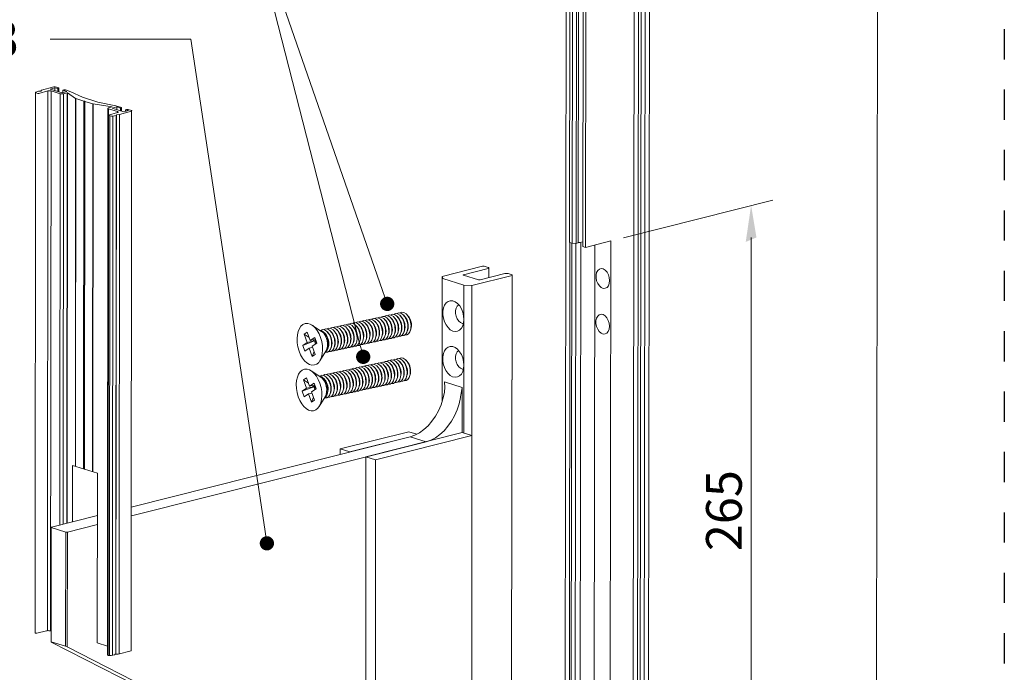
# Model space of a CAD drawing. Units: millimetres. Extents: x -251 to 2452, y 246 to 544.
# Drawn here: x 1345 to 1414, y 340 to 385 of the extents above; entities that cross this region are included whole.
import ezdxf
from ezdxf import colors
from ezdxf.entities.mleader import LeaderData, LeaderLine
from ezdxf.math import Vec2, Vec3

# ---------------------------------------------------------------- set-up
doc = ezdxf.new("R2010")
doc.units = ezdxf.units.MM
doc.linetypes.add('AI-Linetype-1', pattern=[4.233333, 2.116667, -2.116667])
doc.layers.add('00_GROSOR 0.09', color=7, linetype='Continuous', lineweight=9)
doc.layers.add('cotas', color=250, linetype='Continuous', lineweight=9)
doc.layers.add('Cajetín', color=1, linetype='Continuous', plot=False)
doc.styles.add('catalogos 2.5', font='arial.ttf', dxfattribs={"height": 2.5})

# ---------------------------------------------------------------- blocks, each defined once
blk = doc.blocks.new('_Dot')
at = {"color": 0, "linetype": 'ByBlock', "lineweight": -2}
blk.add_line((-0.5, 0), (-1, 0), dxfattribs=at)
at = {"color": 0, "linetype": 'ByBlock', "const_width": 0.5}
blk.add_lwpolyline([(-0.25, 0, 1), (0.25, 0, 1)], format="xyb", close=True, dxfattribs=at)

msp = doc.modelspace()

# ---------------------------------------------------------------- linework, layer by layer
at = {"layer": '00_GROSOR 0.09', "linetype": 'Continuous', "lineweight": 15}
for p, q in [((1404.521, 312.044), (1404.634, 392.095)), ((1382.82, 389.844), (1382.706, 309.793)), ((1383.085, 388.594), (1383.058, 369.782)), ((1383.276, 388.536), (1383.249, 369.724)), ((1383.558, 388.532), (1383.531, 369.72)), ((1383.668, 369.761), (1383.695, 388.573)), ((1387.593, 388.383), (1387.479, 308.333)), ((1384.017, 388.309), (1383.99, 369.497)), ((1384.208, 388.251), (1384.181, 369.439)), ((1387.895, 388.291), (1387.781, 308.24)), ((1388.074, 388.305), (1387.961, 308.254)), ((1388.357, 388.149), (1388.244, 308.099)), ((1388.66, 388.057), (1388.546, 308.006)), ((1345.658, 380.29), (1345.627, 342.404)), ((1345.862, 380.386), (1345.691, 380.319)), ((1345.704, 380.257), (1345.808, 380.224)), ((1346.022, 380.385), (1345.862, 380.386)), ((1345.877, 380.223), (1346.512, 380.405)), ((1346.083, 380.449), (1346.022, 380.385)), ((1346.925, 380.689), (1346.083, 380.449)), ((1346.512, 380.405), (1346.481, 342.572)), ((1346.69, 380.535), (1347.013, 380.628)), ((1347.52, 380.277), (1346.69, 380.535)), ((1346.74, 380.403), (1346.708, 342.54)), ((1346.74, 380.403), (1347.379, 380.204)), ((1347.013, 380.628), (1347.012, 380.435)), ((1347.013, 380.628), (1347.225, 380.562)), ((1347.285, 380.612), (1347.039, 380.688)), ((1347.225, 380.562), (1347.224, 380.369)), ((1347.225, 380.562), (1347.283, 380.578)), ((1347.283, 380.578), (1347.282, 380.351)), ((1347.283, 380.578), (1347.285, 380.612)), ((1347.285, 380.612), (1347.284, 380.351)), ((1347.379, 380.204), (1347.354, 349.976)), ((1347.843, 380.369), (1347.52, 380.277)), ((1347.575, 380.453), (1347.574, 380.293)), ((1347.633, 380.469), (1347.575, 380.453)), ((1347.575, 380.453), (1347.843, 380.369)), ((1347.607, 380.202), (1347.582, 350.034)), ((1347.607, 380.202), (1347.862, 380.274)), ((1347.747, 380.468), (1347.633, 380.469)), ((1348.127, 380.35), (1347.747, 380.468)), ((1347.862, 380.274), (1347.837, 350.098)), ((1347.888, 380.273), (1347.863, 350.104)), ((1347.888, 380.273), (1348.464, 379.869)), ((1348.938, 379.959), (1348.127, 380.35)), ((1348.464, 379.869), (1348.442, 354.094)), ((1348.476, 379.862), (1348.455, 354.09)), ((1348.476, 379.862), (1349.045, 379.685)), ((1350.016, 379.624), (1348.938, 379.959)), ((1349.045, 379.685), (1349.023, 353.917)), ((1349.045, 379.685), (1349.096, 379.683)), ((1349.096, 379.683), (1349.074, 353.906)), ((1349.101, 379.668), (1349.079, 353.899)), ((1349.096, 379.683), (1349.101, 379.668)), ((1349.101, 379.668), (1349.669, 379.491)), ((1349.669, 379.491), (1349.648, 353.725)), ((1349.691, 379.487), (1349.669, 353.718)), ((1349.691, 379.487), (1351.02, 379.298)), ((1351.289, 379.365), (1350.016, 379.624)), ((1351.669, 379.247), (1351.289, 379.365)), ((1350.72, 379.183), (1350.689, 340.854)), ((1350.752, 378.691), (1350.72, 340.845)), ((1350.765, 378.681), (1350.734, 340.841)), ((1350.766, 379.149), (1350.764, 378.701)), ((1350.765, 378.681), (1350.87, 378.648)), ((1350.766, 379.149), (1351.405, 378.95)), ((1351.402, 378.882), (1350.766, 378.701)), ((1351.024, 379.29), (1350.769, 379.217)), ((1351.018, 379.188), (1351.342, 379.28)), ((1351.848, 378.93), (1351.018, 379.188)), ((1351.02, 379.298), (1351.02, 379.288)), ((1351.078, 378.642), (1351.312, 378.69)), ((1351.312, 378.69), (1351.281, 340.928)), ((1351.315, 378.737), (1351.283, 340.928)), ((1351.312, 378.69), (1351.315, 378.737)), ((1351.315, 378.737), (1351.533, 378.753)), ((1351.342, 379.28), (1351.341, 379.087)), ((1351.342, 379.28), (1351.61, 379.197)), ((1351.405, 378.95), (1351.405, 378.883)), ((1351.533, 378.753), (1351.502, 340.954)), ((1351.533, 378.753), (1352.375, 378.993)), ((1351.61, 379.197), (1351.609, 379.004)), ((1351.61, 379.197), (1351.668, 379.213)), ((1351.668, 379.213), (1351.667, 378.986)), ((1351.668, 379.213), (1351.669, 379.247)), ((1351.669, 379.247), (1351.668, 378.986)), ((1352.172, 379.022), (1351.848, 378.93)), ((1351.96, 379.088), (1351.959, 378.961)), ((1352.018, 379.104), (1351.96, 379.088)), ((1351.96, 379.088), (1352.172, 379.022)), ((1352.131, 379.103), (1352.018, 379.104)), ((1352.377, 379.027), (1352.131, 379.103)), ((1352.375, 378.993), (1352.344, 341.167)), ((1350.87, 378.648), (1350.838, 340.825)), ((1351.078, 378.642), (1351.047, 340.85)), ((1383.093, 369.772), (1383.033, 327.365)), ((1383.058, 369.782), (1383.249, 369.724)), ((1383.211, 369.736), (1383.151, 327.394)), ((1383.249, 369.724), (1383.531, 369.72)), ((1383.51, 369.72), (1383.45, 327.47)), ((1383.531, 369.72), (1383.652, 369.75)), ((1383.704, 369.782), (1383.731, 369.78)), ((1383.78, 369.783), (1383.991, 369.836)), ((1383.859, 369.803), (1383.799, 327.558)), ((1385.954, 369.886), (1384.181, 369.439)), ((1385.894, 327.459), (1385.954, 369.886)), ((1383.99, 369.497), (1384.181, 369.439)), ((1384.83, 369.602), (1384.771, 327.803)), ((1376.966, 368.112), (1374.143, 367.4)), ((1375.63, 367.524), (1377.354, 367.959)), ((1377.084, 368.11), (1376.966, 368.112)), ((1377.365, 368.024), (1377.084, 368.11)), ((1377.407, 367.314), (1377.408, 367.993)), ((1374.143, 367.4), (1374.13, 358.617)), ((1374.143, 367.4), (1374.185, 367.245)), ((1374.185, 367.245), (1375.663, 366.792)), ((1376.691, 367.165), (1375.625, 367.491)), ((1376.221, 366.764), (1379.044, 367.476)), ((1378.533, 367.598), (1376.809, 367.163)), ((1379.049, 367.509), (1378.769, 367.595)), ((1379.044, 367.476), (1378.985, 325.85)), ((1379.049, 367.509), (1378.99, 325.882)), ((1379.044, 367.476), (1379.049, 367.509)), ((1375.663, 366.792), (1375.648, 356.417)), ((1376.221, 366.764), (1376.206, 356.244)), ((1374.299, 360.002), (1375.534, 359.624)), ((1375.534, 359.624), (1375.53, 356.453)), ((1352.352, 351.236), (1371.887, 356.162)), ((1371.887, 356.162), (1373.01, 355.818)), ((1373.01, 355.818), (1352.374, 350.615)), ((1348.252, 354.152), (1348.247, 350.201)), ((1349.02, 353.917), (1348.252, 354.152)), ((1349.02, 353.917), (1349.071, 353.915)), ((1349.071, 353.915), (1349.076, 353.899)), ((1349.989, 353.62), (1349.076, 353.9)), ((1349.972, 341.713), (1349.989, 353.62)), ((1346.766, 349.828), (1349.985, 350.639)), ((1346.76, 349.795), (1346.749, 341.79)), ((1346.76, 349.795), (1346.766, 349.828)), ((1346.76, 349.795), (1347.771, 349.486)), ((1349.984, 350.012), (1347.889, 349.484)), ((1347.771, 349.486), (1347.76, 341.481)), ((1347.889, 349.484), (1347.771, 349.486)), ((1347.889, 349.484), (1347.877, 341.432)), ((1345.625, 342.404), (1345.666, 342.392)), ((1345.737, 342.391), (1346.414, 342.561)), ((1346.649, 342.558), (1346.75, 342.527)), ((1347.76, 341.481), (1346.749, 341.79)), ((1346.749, 341.79), (1346.754, 341.776)), ((1346.754, 341.776), (1367.666, 331.091)), ((1347.877, 341.432), (1347.76, 341.481)), ((1368.789, 330.747), (1347.877, 341.432)), ((1349.969, 341.714), (1350.687, 341.494)), ((1350.687, 340.855), (1350.735, 340.84)), ((1350.95, 340.833), (1351.197, 340.877)), ((1351.197, 340.877), (1351.205, 340.923)), ((1351.205, 340.923), (1351.433, 340.937)), ((1351.433, 340.937), (1352.344, 341.167))]:
    msp.add_line(p, q, dxfattribs=at)
at = {"layer": '00_GROSOR 0.09'}
for p, q in [((1375.663, 366.792), (1376.221, 366.764)), ((1371.796, 356.518), (1366.986, 355.306)), ((1367.666, 355.098), (1371.887, 356.162)), ((1372.357, 356.347), (1371.796, 356.518)), ((1366.986, 355.306), (1366.986, 354.926)), ((1367.666, 355.098), (1366.986, 355.306)), ((1369.469, 354.546), (1368.789, 354.754))]:
    msp.add_line(p, q, dxfattribs=at)
at = {"layer": '00_GROSOR 0.09', "linetype": 'Continuous', "lineweight": 0, "extrusion": (0.247181, 0.778183, 0.57735)}
for p, q in [((1369.296, 364.107), (1369.22, 364.191)), ((1369.519, 364.155), (1369.442, 364.24)), ((1369.741, 364.204), (1369.665, 364.288)), ((1369.964, 364.253), (1369.887, 364.337)), ((1370.186, 364.302), (1370.11, 364.386)), ((1370.409, 364.351), (1370.332, 364.435)), ((1370.631, 364.4), (1370.555, 364.484)), ((1370.854, 364.448), (1370.777, 364.532)), ((1371.076, 364.497), (1371, 364.581)), ((1371.299, 364.546), (1371.222, 364.63)), ((1371.521, 364.595), (1371.445, 364.679)), ((1371.744, 364.644), (1371.667, 364.728)), ((1365.696, 363.547), (1365.018, 363.989)), ((1366.182, 363.423), (1366.105, 363.507)), ((1366.404, 363.472), (1366.327, 363.556)), ((1366.627, 363.521), (1366.55, 363.605)), ((1366.849, 363.569), (1366.772, 363.654)), ((1367.072, 363.618), (1366.995, 363.702)), ((1367.294, 363.667), (1367.217, 363.751)), ((1367.517, 363.716), (1367.44, 363.8)), ((1367.739, 363.765), (1367.662, 363.849)), ((1367.961, 363.814), (1367.885, 363.898)), ((1368.184, 363.862), (1368.107, 363.947)), ((1368.406, 363.911), (1368.33, 363.995)), ((1368.629, 363.96), (1368.552, 364.044)), ((1368.851, 364.009), (1368.775, 364.093)), ((1369.074, 364.058), (1368.997, 364.142)), ((1371.059, 363.514), (1371.024, 363.405)), ((1371.281, 363.563), (1371.247, 363.454)), ((1371.504, 363.612), (1371.469, 363.503)), ((1371.726, 363.66), (1371.692, 363.552)), ((1371.949, 363.709), (1371.914, 363.601)), ((1364.375, 362.553), (1365.191, 362.875)), ((1364.48, 363.346), (1364.69, 363.487)), ((1364.69, 362.765), (1364.48, 363.346)), ((1364.824, 363.118), (1364.48, 363.346)), ((1364.69, 363.487), (1364.9, 362.907)), ((1364.69, 362.765), (1365.191, 362.875)), ((1364.9, 362.907), (1365.215, 363.119)), ((1364.9, 362.907), (1365.263, 362.987)), ((1365.191, 362.875), (1365.082, 362.947)), ((1365.281, 362.936), (1365.191, 362.875)), ((1365.191, 362.875), (1365.289, 362.914)), ((1365.191, 362.875), (1365.265, 362.671)), ((1365.339, 362.777), (1365.191, 362.875)), ((1365.315, 362.844), (1365.191, 362.875)), ((1365.215, 363.119), (1365.355, 362.732)), ((1365.959, 363.374), (1365.882, 363.458)), ((1367.944, 362.83), (1367.91, 362.722)), ((1368.167, 362.879), (1368.132, 362.771)), ((1368.389, 362.928), (1368.355, 362.819)), ((1368.612, 362.977), (1368.577, 362.868)), ((1368.834, 363.026), (1368.8, 362.917)), ((1369.057, 363.074), (1369.022, 362.966)), ((1369.279, 363.123), (1369.245, 363.015)), ((1369.502, 363.172), (1369.467, 363.064)), ((1369.724, 363.221), (1369.69, 363.112)), ((1369.946, 363.27), (1369.912, 363.161)), ((1370.169, 363.319), (1370.134, 363.21)), ((1370.391, 363.367), (1370.357, 363.259)), ((1370.614, 363.416), (1370.579, 363.308)), ((1370.836, 363.465), (1370.802, 363.356)), ((1364.375, 362.553), (1364.69, 362.765)), ((1364.515, 362.166), (1364.375, 362.553)), ((1364.83, 362.378), (1364.515, 362.166)), ((1364.83, 362.378), (1365.072, 362.432)), ((1365.04, 361.798), (1364.83, 362.378)), ((1365.355, 362.732), (1365.04, 362.52)), ((1365.04, 362.52), (1365.25, 361.94)), ((1365.04, 361.798), (1365.181, 362.132)), ((1365.998, 362.173), (1365.568, 361.487)), ((1366.164, 362.44), (1366.13, 362.331)), ((1366.387, 362.488), (1366.352, 362.38)), ((1366.609, 362.537), (1366.575, 362.429)), ((1366.832, 362.586), (1366.797, 362.478)), ((1367.054, 362.635), (1367.02, 362.526)), ((1367.277, 362.684), (1367.242, 362.575)), ((1367.499, 362.733), (1367.465, 362.624)), ((1367.722, 362.781), (1367.687, 362.673)), ((1365.25, 361.94), (1365.04, 361.798)), ((1371.246, 361.344), (1371.169, 361.428)), ((1371.468, 361.393), (1371.392, 361.477)), ((1371.691, 361.442), (1371.614, 361.526)), ((1365.643, 360.345), (1364.966, 360.787)), ((1368.131, 360.66), (1368.054, 360.745)), ((1368.354, 360.709), (1368.277, 360.793)), ((1368.576, 360.758), (1368.499, 360.842)), ((1368.799, 360.807), (1368.722, 360.891)), ((1369.021, 360.856), (1368.944, 360.94)), ((1369.244, 360.905), (1369.167, 360.989)), ((1369.466, 360.953), (1369.389, 361.038)), ((1369.689, 361.002), (1369.612, 361.086)), ((1369.911, 361.051), (1369.834, 361.135)), ((1370.134, 361.1), (1370.057, 361.184)), ((1370.356, 361.149), (1370.279, 361.233)), ((1370.579, 361.198), (1370.502, 361.282)), ((1370.801, 361.246), (1370.724, 361.33)), ((1371.024, 361.295), (1370.947, 361.379)), ((1364.427, 360.144), (1364.637, 360.285)), ((1364.637, 359.563), (1364.427, 360.144)), ((1364.771, 359.916), (1364.427, 360.144)), ((1364.637, 360.285), (1364.847, 359.705)), ((1365.906, 360.172), (1365.83, 360.256)), ((1366.129, 360.221), (1366.052, 360.305)), ((1366.351, 360.27), (1366.275, 360.354)), ((1366.574, 360.319), (1366.497, 360.403)), ((1366.796, 360.367), (1366.719, 360.452)), ((1367.019, 360.416), (1366.942, 360.5)), ((1367.241, 360.465), (1367.164, 360.549)), ((1367.464, 360.514), (1367.387, 360.598)), ((1367.686, 360.563), (1367.609, 360.647)), ((1367.909, 360.612), (1367.832, 360.696)), ((1369.894, 360.068), (1369.859, 359.959)), ((1370.116, 360.117), (1370.082, 360.008)), ((1370.339, 360.165), (1370.304, 360.057)), ((1370.561, 360.214), (1370.527, 360.106)), ((1370.784, 360.263), (1370.749, 360.154)), ((1371.006, 360.312), (1370.972, 360.203)), ((1371.229, 360.361), (1371.194, 360.252)), ((1371.451, 360.409), (1371.417, 360.301)), ((1371.674, 360.458), (1371.639, 360.35)), ((1371.896, 360.507), (1371.862, 360.399)), ((1364.322, 359.351), (1365.138, 359.673)), ((1364.322, 359.351), (1364.637, 359.563)), ((1364.637, 359.563), (1365.138, 359.673)), ((1364.847, 359.705), (1365.162, 359.917)), ((1364.847, 359.705), (1365.21, 359.785)), ((1365.302, 359.53), (1364.987, 359.318)), ((1365.138, 359.673), (1365.03, 359.745)), ((1365.229, 359.734), (1365.138, 359.673)), ((1365.138, 359.673), (1365.237, 359.712)), ((1365.138, 359.673), (1365.212, 359.469)), ((1365.286, 359.575), (1365.138, 359.673)), ((1365.262, 359.642), (1365.138, 359.673)), ((1365.162, 359.917), (1365.302, 359.53)), ((1366.779, 359.384), (1366.744, 359.276)), ((1367.001, 359.433), (1366.967, 359.324)), ((1367.224, 359.482), (1367.189, 359.373)), ((1367.446, 359.531), (1367.412, 359.422)), ((1367.669, 359.579), (1367.634, 359.471)), ((1367.891, 359.628), (1367.857, 359.52)), ((1368.114, 359.677), (1368.079, 359.569)), ((1368.336, 359.726), (1368.302, 359.617)), ((1368.559, 359.775), (1368.524, 359.666)), ((1368.781, 359.824), (1368.747, 359.715)), ((1369.004, 359.872), (1368.969, 359.764)), ((1369.226, 359.921), (1369.192, 359.813)), ((1369.449, 359.97), (1369.414, 359.862)), ((1369.671, 360.019), (1369.637, 359.91)), ((1364.462, 358.964), (1364.322, 359.351)), ((1364.777, 359.176), (1364.462, 358.964)), ((1364.777, 359.176), (1365.019, 359.23)), ((1364.987, 358.596), (1364.777, 359.176)), ((1364.987, 359.318), (1365.197, 358.738)), ((1364.987, 358.596), (1365.128, 358.93)), ((1365.197, 358.738), (1364.987, 358.596)), ((1365.945, 358.971), (1365.515, 358.285)), ((1366.111, 359.238), (1366.077, 359.129)), ((1366.334, 359.286), (1366.299, 359.178)), ((1366.556, 359.335), (1366.522, 359.227))]:
    msp.add_line(p, q, dxfattribs=at)
at = {"layer": '00_GROSOR 0.09', "linetype": 'Continuous', "lineweight": 15, "flags": 128}
for points in [[(1345.691, 380.319), (1345.676, 380.312), (1345.665, 380.304), (1345.659, 380.296), (1345.659, 380.287), (1345.663, 380.279), (1345.672, 380.271), (1345.686, 380.263), (1345.704, 380.257)], [(1350.769, 379.217), (1350.749, 379.21), (1350.734, 379.202), (1350.724, 379.193), (1350.72, 379.184), (1350.723, 379.174), (1350.732, 379.165), (1350.746, 379.157), (1350.766, 379.149)], [(1350.766, 378.701), (1350.76, 378.699), (1350.756, 378.697), (1350.753, 378.694), (1350.752, 378.691), (1350.752, 378.688), (1350.755, 378.686), (1350.759, 378.683), (1350.765, 378.681)], [(1351.02, 379.298), (1351.023, 379.297), (1351.026, 379.296), (1351.028, 379.295), (1351.029, 379.294), (1351.029, 379.293), (1351.028, 379.292), (1351.026, 379.291), (1351.024, 379.29)], [(1351.405, 378.95), (1351.425, 378.943), (1351.439, 378.934), (1351.448, 378.925), (1351.451, 378.916), (1351.447, 378.907), (1351.438, 378.898), (1351.422, 378.89), (1351.402, 378.882)], [(1352.375, 378.993), (1352.386, 378.996), (1352.393, 379), (1352.398, 379.005), (1352.4, 379.01), (1352.398, 379.014), (1352.394, 379.019), (1352.387, 379.023), (1352.377, 379.027)], [(1383.652, 369.75), (1383.657, 369.752), (1383.661, 369.753), (1383.664, 369.755), (1383.666, 369.756), (1383.668, 369.758), (1383.668, 369.76), (1383.668, 369.761)], [(1377.354, 367.959), (1377.376, 367.966), (1377.393, 367.973), (1377.403, 367.982), (1377.408, 367.991), (1377.406, 368), (1377.398, 368.009), (1377.384, 368.017), (1377.365, 368.024)], [(1385.866, 367.11), (1385.845, 367.317), (1385.784, 367.519), (1385.687, 367.697), (1385.564, 367.836), (1385.425, 367.924), (1385.283, 367.952), (1385.151, 367.918), (1385.04, 367.826), (1384.959, 367.683), (1384.917, 367.502), (1384.917, 367.299), (1384.958, 367.092), (1385.038, 366.9), (1385.149, 366.74), (1385.282, 366.625), (1385.423, 366.566), (1385.562, 366.569), (1385.686, 366.633), (1385.783, 366.752), (1385.845, 366.916), (1385.866, 367.11)], [(1375.625, 367.491), (1375.615, 367.495), (1375.608, 367.499), (1375.604, 367.504), (1375.603, 367.508), (1375.605, 367.513), (1375.611, 367.517), (1375.619, 367.521), (1375.63, 367.524)], [(1375.663, 364.39), (1375.643, 364.64), (1375.584, 364.888), (1375.49, 365.122), (1375.365, 365.329), (1375.216, 365.497), (1375.052, 365.618), (1374.88, 365.685), (1374.71, 365.694), (1374.552, 365.645), (1374.414, 365.541), (1374.303, 365.387), (1374.225, 365.191), (1374.185, 364.965), (1374.185, 364.719), (1374.224, 364.468), (1374.301, 364.226), (1374.412, 364.004), (1374.549, 363.815), (1374.707, 363.669), (1374.877, 363.575), (1375.049, 363.537), (1375.214, 363.557), (1375.363, 363.634), (1375.488, 363.764), (1375.583, 363.94), (1375.642, 364.152), (1375.663, 364.39)], [(1375.302, 365.408), (1375.2, 365.322), (1375.123, 365.184), (1375.082, 365.009), (1375.082, 364.813), (1375.122, 364.614), (1375.199, 364.429), (1375.306, 364.274), (1375.434, 364.163), (1375.571, 364.107), (1375.632, 364.101)], [(1385.862, 363.908), (1385.841, 364.115), (1385.779, 364.317), (1385.683, 364.495), (1385.559, 364.634), (1385.421, 364.722), (1385.279, 364.75), (1385.146, 364.716), (1385.035, 364.624), (1384.955, 364.481), (1384.912, 364.3), (1384.912, 364.097), (1384.954, 363.89), (1385.034, 363.698), (1385.145, 363.538), (1385.277, 363.423), (1385.419, 363.364), (1385.558, 363.367), (1385.681, 363.431), (1385.778, 363.55), (1385.84, 363.714), (1385.862, 363.908)], [(1375.658, 361.188), (1375.638, 361.438), (1375.58, 361.686), (1375.486, 361.92), (1375.361, 362.127), (1375.212, 362.295), (1375.047, 362.416), (1374.875, 362.483), (1374.706, 362.492), (1374.548, 362.443), (1374.409, 362.339), (1374.298, 362.185), (1374.221, 361.989), (1374.181, 361.763), (1374.18, 361.517), (1374.22, 361.266), (1374.297, 361.024), (1374.407, 360.802), (1374.545, 360.613), (1374.703, 360.467), (1374.872, 360.373), (1375.044, 360.335), (1375.209, 360.355), (1375.358, 360.432), (1375.484, 360.562), (1375.579, 360.738), (1375.638, 360.95), (1375.658, 361.188)], [(1375.298, 362.206), (1375.196, 362.12), (1375.118, 361.982), (1375.077, 361.807), (1375.077, 361.611), (1375.117, 361.412), (1375.194, 361.227), (1375.302, 361.072), (1375.429, 360.961), (1375.566, 360.905), (1375.627, 360.899)], [(1371.887, 356.162), (1372.218, 356.274), (1372.543, 356.443), (1372.856, 356.664), (1373.151, 356.934), (1373.424, 357.248), (1373.669, 357.601), (1373.882, 357.985), (1374.059, 358.394), (1374.196, 358.821), (1374.292, 359.258)], [(1375.415, 358.914), (1375.319, 358.477), (1375.182, 358.051), (1375.005, 357.641), (1374.792, 357.257), (1374.547, 356.904), (1374.275, 356.59), (1373.979, 356.32), (1373.666, 356.099), (1373.341, 355.931), (1373.01, 355.818)]]:
    msp.add_lwpolyline(points, dxfattribs=at)
at = {"layer": '00_GROSOR 0.09'}
for points in [[(1376.209, 356.245), (1375.53, 356.453), (1368.789, 354.754), (1368.789, 330.747), (1369.469, 330.539), (1369.469, 354.546), (1376.209, 356.245), (1375.53, 356.453)], [(1376.206, 356.244), (1369.469, 354.546), (1369.469, 330.539), (1376.209, 332.2), (1376.206, 356.244)]]:
    msp.add_lwpolyline(points, dxfattribs=at)
at = {"layer": '00_GROSOR 0.09', "linetype": 'Continuous', "lineweight": 15}
for centre, radius, start, end in [((1345.844, 380.356), 0.137, 255.04372, 283.96145), ((1346.622, 379.962), 0.456, 75.04372, 103.96145), ((1346.98, 380.468), 0.228, 75.04372, 103.96145), ((1347.497, 380.644), 0.456, 255.04372, 283.96145), ((1347.872, 380.236), 0.0392, 66.92589, 105.7463), ((1348.482, 379.888), 0.0268, 226.73261, 256.64132), ((1349.699, 379.592), 0.105, 253.73143, 265.60703), ((1350.989, 379.099), 0.466, 255.23266, 281.0764), ((1383.693, 369.687), 0.0962, 83.79725, 105.00413), ((1383.746, 369.935), 0.156, 264.39668, 282.42636), ((1376.754, 367.409), 0.252, 255.6678, 282.71635), ((1378.644, 367.107), 0.503, 75.6678, 102.71635), ((1345.703, 342.538), 0.151, 255.6678, 282.71635), ((1346.525, 342.071), 0.503, 75.6678, 102.71635), ((1350.86, 341.335), 0.511, 255.78311, 280.07648)]:
    msp.add_arc(centre, radius, start, end, dxfattribs=at)
at = {"layer": '00_GROSOR 0.09', "linetype": 'Continuous', "lineweight": 0}
for centre, major_axis, start_param, end_param in [((1371.243, 364.044), (0.175, -0.797), 6.039021, 9.668943), ((1371.465, 364.093), (0.175, -0.797), 6.039021, 9.668943), ((1368.128, 363.36), (0.175, -0.797), 6.039021, 9.668943), ((1368.35, 363.409), (0.175, -0.797), 6.039021, 9.668943), ((1368.573, 363.458), (0.175, -0.797), 6.039021, 9.668943), ((1368.795, 363.507), (0.175, -0.797), 6.039021, 9.668943), ((1369.018, 363.556), (0.175, -0.797), 6.039021, 9.668943), ((1369.24, 363.605), (0.175, -0.797), 6.039021, 9.668943), ((1369.463, 363.653), (0.175, -0.797), 6.039021, 9.668943), ((1369.685, 363.702), (0.175, -0.797), 6.039021, 9.668943), ((1369.908, 363.751), (0.175, -0.797), 6.039021, 9.668943), ((1369.574, 363.678), (0.145, -0.661), 0.785398, 2.356194), ((1370.13, 363.8), (0.175, -0.797), 6.039021, 9.668943), ((1369.797, 363.727), (0.145, -0.661), 0.785398, 2.356194), ((1370.353, 363.849), (0.175, -0.797), 6.039021, 9.668943), ((1370.019, 363.775), (0.145, -0.661), 0.785398, 2.356194), ((1370.575, 363.897), (0.175, -0.797), 6.039021, 9.668943), ((1370.242, 363.824), (0.145, -0.661), 0.785398, 2.356194), ((1370.798, 363.946), (0.175, -0.797), 6.039021, 9.668943), ((1370.464, 363.873), (0.145, -0.661), 0.785398, 2.356194), ((1371.02, 363.995), (0.175, -0.797), 6.039021, 9.668943), ((1370.687, 363.922), (0.145, -0.661), 0.785398, 2.356194), ((1370.909, 363.971), (0.145, -0.661), 0.785398, 2.356194), ((1371.132, 364.02), (0.145, -0.661), 0.785398, 2.356194), ((1371.354, 364.068), (0.145, -0.661), 0.785398, 2.356194), ((1371.577, 364.117), (0.145, -0.661), 0.785398, 2.356194), ((1365.681, 362.823), (0.175, -0.797), 0.145481, 2.996112), ((1365.903, 362.872), (0.175, -0.797), 6.039021, 9.668943), ((1365.614, 362.809), (0.175, -0.797), 0.531218, 2.610375), ((1366.126, 362.921), (0.175, -0.797), 6.039021, 9.668943), ((1366.348, 362.97), (0.175, -0.797), 6.039021, 9.668943), ((1366.571, 363.019), (0.175, -0.797), 6.039021, 9.668943), ((1366.793, 363.067), (0.175, -0.797), 6.039021, 9.668943), ((1366.459, 362.994), (0.145, -0.661), 0.785398, 2.356194), ((1367.016, 363.116), (0.175, -0.797), 6.039021, 9.668943), ((1366.682, 363.043), (0.145, -0.661), 0.785398, 2.356194), ((1367.238, 363.165), (0.175, -0.797), 6.039021, 9.668943), ((1366.904, 363.092), (0.145, -0.661), 0.785398, 2.356194), ((1367.461, 363.214), (0.175, -0.797), 6.039021, 9.668943), ((1367.127, 363.141), (0.145, -0.661), 0.785398, 2.356194), ((1367.683, 363.263), (0.175, -0.797), 6.039021, 9.668943), ((1367.349, 363.189), (0.145, -0.661), 0.785398, 2.356194), ((1367.906, 363.312), (0.175, -0.797), 6.039021, 9.668943), ((1367.572, 363.238), (0.145, -0.661), 0.785398, 2.356194), ((1367.794, 363.287), (0.145, -0.661), 0.785398, 2.356194), ((1368.017, 363.336), (0.145, -0.661), 0.785398, 2.356194), ((1368.239, 363.385), (0.145, -0.661), 0.785398, 2.356194), ((1368.462, 363.434), (0.145, -0.661), 0.785398, 2.356194), ((1368.684, 363.482), (0.145, -0.661), 0.785398, 2.356194), ((1368.907, 363.531), (0.145, -0.661), 0.785398, 2.356194), ((1369.129, 363.58), (0.145, -0.661), 0.785398, 2.356194), ((1369.352, 363.629), (0.145, -0.661), 0.785398, 2.356194), ((1365.792, 362.848), (0.145, -0.661), 0.785398, 2.356194), ((1366.014, 362.897), (0.145, -0.661), 0.785398, 2.356194), ((1366.237, 362.945), (0.145, -0.661), 0.785398, 2.356194), ((1370.078, 360.598), (0.175, -0.797), 6.039021, 9.668943), ((1370.3, 360.647), (0.175, -0.797), 6.039021, 9.668943), ((1370.523, 360.695), (0.175, -0.797), 6.039021, 9.668943), ((1370.745, 360.744), (0.175, -0.797), 6.039021, 9.668943), ((1370.968, 360.793), (0.175, -0.797), 6.039021, 9.668943), ((1371.19, 360.842), (0.175, -0.797), 6.039021, 9.668943), ((1371.413, 360.891), (0.175, -0.797), 6.039021, 9.668943), ((1371.524, 360.915), (0.145, -0.661), 0.785398, 2.356194), ((1366.74, 359.865), (0.175, -0.797), 6.039021, 9.668943), ((1366.963, 359.914), (0.175, -0.797), 6.039021, 9.668943), ((1367.185, 359.963), (0.175, -0.797), 6.039021, 9.668943), ((1367.408, 360.012), (0.175, -0.797), 6.039021, 9.668943), ((1367.63, 360.061), (0.175, -0.797), 6.039021, 9.668943), ((1367.853, 360.11), (0.175, -0.797), 6.039021, 9.668943), ((1368.075, 360.158), (0.175, -0.797), 6.039021, 9.668943), ((1368.298, 360.207), (0.175, -0.797), 6.039021, 9.668943), ((1368.52, 360.256), (0.175, -0.797), 6.039021, 9.668943), ((1368.743, 360.305), (0.175, -0.797), 6.039021, 9.668943), ((1368.409, 360.232), (0.145, -0.661), 0.785398, 2.356194), ((1368.965, 360.354), (0.175, -0.797), 6.039021, 9.668943), ((1368.631, 360.28), (0.145, -0.661), 0.785398, 2.356194), ((1369.188, 360.403), (0.175, -0.797), 6.039021, 9.668943), ((1368.854, 360.329), (0.145, -0.661), 0.785398, 2.356194), ((1369.41, 360.451), (0.175, -0.797), 6.039021, 9.668943), ((1369.076, 360.378), (0.145, -0.661), 0.785398, 2.356194), ((1369.633, 360.5), (0.175, -0.797), 6.039021, 9.668943), ((1369.299, 360.427), (0.145, -0.661), 0.785398, 2.356194), ((1369.855, 360.549), (0.175, -0.797), 6.039021, 9.668943), ((1369.521, 360.476), (0.145, -0.661), 0.785398, 2.356194), ((1369.744, 360.525), (0.145, -0.661), 0.785398, 2.356194), ((1369.966, 360.573), (0.145, -0.661), 0.785398, 2.356194), ((1370.189, 360.622), (0.145, -0.661), 0.785398, 2.356194), ((1370.411, 360.671), (0.145, -0.661), 0.785398, 2.356194), ((1370.634, 360.72), (0.145, -0.661), 0.785398, 2.356194), ((1370.856, 360.769), (0.145, -0.661), 0.785398, 2.356194), ((1371.079, 360.818), (0.145, -0.661), 0.785398, 2.356194), ((1371.301, 360.866), (0.145, -0.661), 0.785398, 2.356194), ((1365.628, 359.621), (0.175, -0.797), 0.145481, 2.996112), ((1365.85, 359.67), (0.175, -0.797), 6.039021, 9.668943), ((1365.561, 359.607), (0.175, -0.797), 0.531218, 2.610375), ((1366.073, 359.719), (0.175, -0.797), 6.039021, 9.668943), ((1365.739, 359.646), (0.145, -0.661), 0.785398, 2.356194), ((1366.295, 359.768), (0.175, -0.797), 6.039021, 9.668943), ((1365.962, 359.695), (0.145, -0.661), 0.785398, 2.356194), ((1366.518, 359.817), (0.175, -0.797), 6.039021, 9.668943), ((1366.184, 359.743), (0.145, -0.661), 0.785398, 2.356194), ((1366.407, 359.792), (0.145, -0.661), 0.785398, 2.356194), ((1366.629, 359.841), (0.145, -0.661), 0.785398, 2.356194), ((1366.852, 359.89), (0.145, -0.661), 0.785398, 2.356194), ((1367.074, 359.939), (0.145, -0.661), 0.785398, 2.356194), ((1367.297, 359.987), (0.145, -0.661), 0.785398, 2.356194), ((1367.519, 360.036), (0.145, -0.661), 0.785398, 2.356194), ((1367.741, 360.085), (0.145, -0.661), 0.785398, 2.356194), ((1367.964, 360.134), (0.145, -0.661), 0.785398, 2.356194), ((1368.186, 360.183), (0.145, -0.661), 0.785398, 2.356194)]:
    msp.add_ellipse(centre, major_axis=major_axis, ratio=0.57735, start_param=start_param, end_param=end_param, dxfattribs=at)
for centre in [(1364.869, 362.645), (1364.816, 359.443)]:
    msp.add_ellipse(centre, major_axis=(0.318, -1.451), ratio=0.57735, dxfattribs=at)
at = {"layer": '00_GROSOR 0.09', "linetype": 'Continuous', "lineweight": 15}
for points, knots in [([(1374.292, 359.258), (1374.3, 359.313), (1374.32, 359.462), (1374.322, 359.711), (1374.309, 359.904), (1374.299, 360.001), (1374.299, 360.002)], [0, 0, 0, 0, 0.221884, 0.605953, 0.993731, 1, 1, 1, 1]), ([(1375.534, 359.624), (1375.534, 359.623), (1375.513, 359.444), (1375.468, 359.21), (1375.425, 358.968), (1375.415, 358.914)], [0, 0, 0, 0, 0.006274, 0.777926, 1, 1, 1, 1])]:
    msp.add_open_spline(points, degree=3, knots=knots, dxfattribs=at)
at = {"layer": 'Cajetín', "linetype": 'AI-Linetype-1'}
msp.add_lwpolyline([(1413.518, 263.268), (1233.519, 263.268), (1233.519, 503.265), (1413.518, 503.265), (1413.518, 263.268)], dxfattribs=at)
at = {"layer": 'cotas'}
for p, q in [((1386.837, 370.108), (1397.301, 372.747)), ((1395.78, 370.129), (1395.78, 332.202))]:
    msp.add_line(p, q, dxfattribs=at)
msp.add_solid([(1395.405, 369.821), (1396.155, 370.129), (1395.78, 372.379)], dxfattribs=at)

# ---------------------------------------------------------------- texts
at = {"layer": 'cotas', "style": 'catalogos 2.5'}
msp.add_text('265 ', height=2.5, rotation=90, dxfattribs=at).set_placement((1395.125, 348.146))

# ---------------------------------------------------------------- leaders
at = {"layer": 'cotas'}
ml = msp.add_multileader_mtext('Standard', dxfattribs=at)
ml.set_content('810840\\P{\\H0.8x;M8x40 DIN965-A2}', color=256, style='catalogos 2.5')
ml.set_leader_properties(color=256, linetype='ByLayer', lineweight=-1)
ml.set_arrow_properties(name='DOT')
ml.build(insert=Vec2(0, 0))
ml.multileader.update_dxf_attribs({"arrow_head_size": 1})
ctx = ml.context
ctx.base_point, ctx.char_height, ctx.arrow_head_size, ctx.landing_gap_size, ctx.plane_origin = Vec3(1327.869, 394.433), 2.5, 1, 2.185, Vec3(1346.222, 381.93)
ctx.text_align_type = 2
notes = []
notes.append((ctx, [(1, (1, 1, 0), (1360.238, 394.433), (-1, 0), 5.37, [(0, [(1370.289, 365.476)], 0, [])])]))
ctx.mtext.insert, ctx.mtext.width, ctx.mtext.defined_height, ctx.mtext.alignment, ctx.mtext.flow_direction = Vec3(1352.683, 395.7), 28.83664, 2.484, 3, 5
ml = msp.add_multileader_mtext('Standard', dxfattribs=at)
ml.set_content('', color=256, style='catalogos 2.5')
ml.set_leader_properties(color=256, linetype='ByLayer', lineweight=-1)
ml.set_arrow_properties(name='DOT')
ml.build(insert=Vec2(0, 0))
ml.multileader.update_dxf_attribs({"arrow_head_size": 1})
ctx = ml.context
ctx.base_point, ctx.char_height, ctx.arrow_head_size, ctx.landing_gap_size, ctx.plane_origin = Vec3(1349.795, 394.433), 2.5, 1, 2.185, Vec3(1368.842, 361.635)
ctx.text_align_type = 2
notes.append((ctx, [(0, (1, 1, 0), (1360.238, 394.433), (-1, 0), 6.073, [(0, [(1368.607, 361.765)], 0, [])])]))
ctx.mtext.insert, ctx.mtext.alignment, ctx.mtext.flow_direction = Vec3(1351.98, 395.683), 3, 5
ml = msp.add_multileader_mtext('Standard', dxfattribs=at)
ml.set_content('999083', color=256, style='catalogos 2.5')
ml.set_leader_properties(color=256, linetype='ByLayer', lineweight=-1)
ml.set_arrow_properties(name='DOT')
ml.build(insert=Vec2(0, 0))
ml.multileader.update_dxf_attribs({"arrow_head_size": 1})
ctx = ml.context
ctx.base_point, ctx.char_height, ctx.arrow_head_size, ctx.landing_gap_size, ctx.plane_origin = Vec3(1330.954, 384.023), 2.5, 1, 2.185, Vec3(1338.413, 375.899)
ctx.text_align_type = 2
notes.append((ctx, [(1, (1, 1, 0), (1356.538, 384.023), (-1, 0), 9.863, [(0, [(1361.861, 348.694)], 0, [])])]))
ctx.mtext.insert, ctx.mtext.width, ctx.mtext.defined_height, ctx.mtext.alignment, ctx.mtext.flow_direction = Vec3(1344.49, 385.295), 22.7928, 2.484, 3, 5
for ctx, leaders in notes:
    for number, flags, end, landing, length, lines in leaders:
        leader = LeaderData()
        leader.index, (leader.has_last_leader_line, leader.has_dogleg_vector, leader.attachment_direction) = number, flags
        leader.last_leader_point, leader.dogleg_vector, leader.dogleg_length = Vec3(end), Vec3(landing), length
        for number, points, colour, breaks in lines:
            line = LeaderLine()
            line.index, line.vertices, line.color, line.breaks = number, Vec3.list(points), colors.encode_raw_color(colour), breaks
            leader.lines.append(line)
        ctx.leaders.append(leader)

doc.saveas('drawing.dxf')
